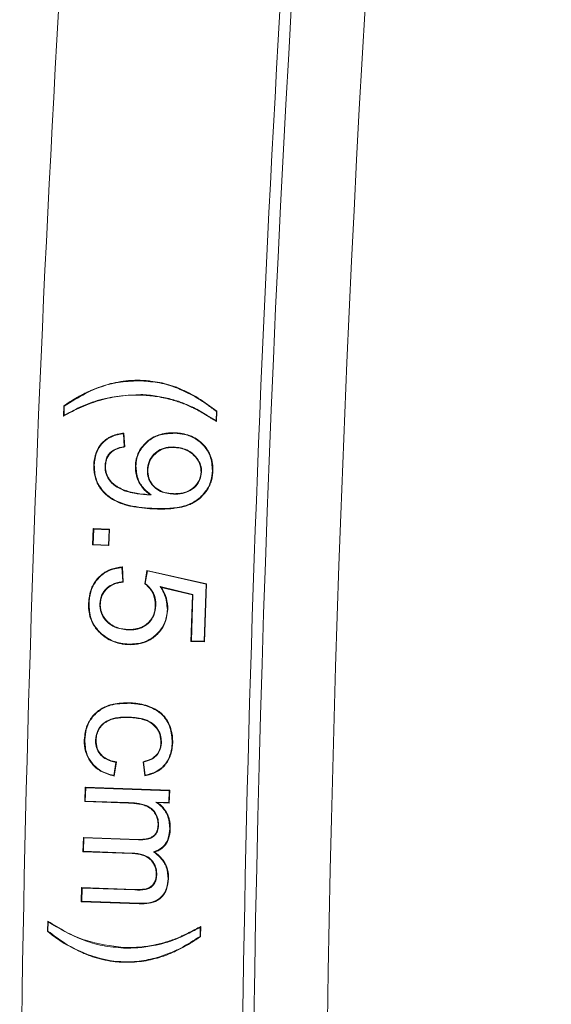
# Model space of a CAD drawing. Units: inches. Extents: x 6.8 to 43.6, y 0.9 to 33.8.
# Drawn here: x 6.8 to 7.2, y 24.9 to 25.7 of the extents above; entities that cross this region are included whole.
import ezdxf

# ---------------------------------------------------------------- set-up
doc = ezdxf.new("R2010")
doc.units = ezdxf.units.IN
doc.header["$MEASUREMENT"] = 0

msp = doc.modelspace()

# ---------------------------------------------------------------- linework, layer by layer
at = {"color": 7, "linetype": 'Continuous', "lineweight": 15}
for p, q in [((6.86938, 25.4218), (6.86939, 25.42223)), ((6.89988, 25.41556), (6.90004, 25.41596)), ((6.8689, 25.41017), (6.86889, 25.40973)), ((6.89432, 25.40637), (6.89421, 25.40595)), ((6.8032, 25.3918), (6.80351, 25.40052)), ((6.80393, 25.40029), (6.80351, 25.40052)), ((6.80393, 25.40029), (6.80367, 25.39256)), ((6.91365, 25.39917), (6.91346, 25.39878)), ((6.93274, 25.38802), (6.93301, 25.39577)), ((6.93301, 25.39577), (6.93345, 25.39597)), ((6.93345, 25.39597), (6.93315, 25.38726)), ((6.80367, 25.39256), (6.8032, 25.3918)), ((6.93274, 25.38802), (6.93315, 25.38726)), ((6.85412, 25.37692), (6.85453, 25.3774)), ((6.85473, 25.36604), (6.85412, 25.37692)), ((6.85453, 25.3774), (6.85519, 25.36567)), ((6.8977, 25.37727), (6.89771, 25.37771)), ((6.85473, 25.36604), (6.85519, 25.36567)), ((6.89689, 25.36566), (6.89687, 25.36523)), ((6.82938, 25.35039), (6.82894, 25.3504)), ((6.8385, 25.3498), (6.83894, 25.34978)), ((6.86468, 25.34949), (6.86424, 25.3495)), ((6.87444, 25.34617), (6.87488, 25.34615)), ((6.92965, 25.34539), (6.93009, 25.34537)), ((6.92041, 25.34424), (6.91997, 25.34425)), ((6.89652, 25.32561), (6.89653, 25.32604)), ((6.88098, 25.3135), (6.88097, 25.31306)), ((6.82798, 25.28247), (6.82846, 25.29633)), ((6.82888, 25.29588), (6.82843, 25.28289)), ((6.82888, 25.29588), (6.82846, 25.29633)), ((6.82846, 25.29633), (6.84232, 25.29585)), ((6.84187, 25.29543), (6.82888, 25.29588)), ((6.84142, 25.28244), (6.84187, 25.29543)), ((6.84232, 25.29585), (6.84184, 25.28199)), ((6.84187, 25.29543), (6.84232, 25.29585)), ((6.82843, 25.28289), (6.82798, 25.28247)), ((6.84184, 25.28199), (6.82798, 25.28247)), ((6.82843, 25.28289), (6.84142, 25.28244)), ((6.84142, 25.28244), (6.84184, 25.28199)), ((6.85287, 25.26335), (6.85328, 25.26382)), ((6.85347, 25.25138), (6.85287, 25.26335)), ((6.85328, 25.26382), (6.85393, 25.251)), ((6.87222, 25.24956), (6.8741, 25.26092)), ((6.87445, 25.26039), (6.87269, 25.24975)), ((6.87445, 25.26039), (6.8741, 25.26092)), ((6.8741, 25.26092), (6.92466, 25.24954)), ((6.92421, 25.2492), (6.87445, 25.26039)), ((6.85347, 25.25138), (6.85393, 25.251)), ((6.87269, 25.24975), (6.87222, 25.24956)), ((6.88533, 25.24714), (6.88626, 25.24648)), ((6.88533, 25.24714), (6.91315, 25.24055)), ((6.9127, 25.24021), (6.88626, 25.24648)), ((6.92252, 25.20069), (6.92421, 25.2492)), ((6.92466, 25.24954), (6.92294, 25.20024)), ((6.92421, 25.2492), (6.92466, 25.24954)), ((6.91132, 25.20064), (6.9127, 25.24021)), ((6.91315, 25.24055), (6.91177, 25.20106)), ((6.91315, 25.24055), (6.9127, 25.24021)), ((6.82496, 25.23292), (6.82452, 25.23293)), ((6.83408, 25.23259), (6.83451, 25.23257)), ((6.88163, 25.23116), (6.88119, 25.23117)), ((6.89139, 25.22756), (6.89183, 25.22755)), ((6.83592, 25.20682), (6.83564, 25.20649)), ((6.85798, 25.21034), (6.85799, 25.21078)), ((6.85863, 25.19827), (6.85861, 25.19784)), ((6.91177, 25.20106), (6.91132, 25.20064)), ((6.92294, 25.20024), (6.91132, 25.20064)), ((6.91177, 25.20106), (6.92252, 25.20069)), ((6.92252, 25.20069), (6.92294, 25.20024)), ((6.85929, 25.14806), (6.8593, 25.14849)), ((6.85922, 25.13641), (6.8592, 25.13597)), ((6.82132, 25.11713), (6.82088, 25.11714)), ((6.83048, 25.11694), (6.83092, 25.11692)), ((6.88634, 25.1143), (6.8859, 25.11432)), ((6.89548, 25.11445), (6.89592, 25.11444)), ((6.84584, 25.08685), (6.84768, 25.09789)), ((6.84818, 25.09823), (6.8462, 25.08633)), ((6.84768, 25.09789), (6.84818, 25.09823)), ((6.87128, 25.09813), (6.8708, 25.09847)), ((6.8722, 25.08655), (6.8708, 25.09847)), ((6.87128, 25.09813), (6.87258, 25.08707)), ((6.84584, 25.08685), (6.8462, 25.08633)), ((6.87258, 25.08707), (6.8722, 25.08655)), ((6.82122, 25.06464), (6.82164, 25.0768)), ((6.82206, 25.07635), (6.82164, 25.0768)), ((6.82164, 25.0768), (6.89343, 25.07428)), ((6.82206, 25.07635), (6.82167, 25.06506)), ((6.89298, 25.07386), (6.82206, 25.07635)), ((6.89263, 25.06385), (6.89298, 25.07386)), ((6.89298, 25.07386), (6.89343, 25.07428)), ((6.89343, 25.07428), (6.89305, 25.0634)), ((6.82167, 25.06506), (6.82122, 25.06464)), ((6.85848, 25.06334), (6.82122, 25.06464)), ((6.82167, 25.06506), (6.85849, 25.06378)), ((6.85849, 25.06378), (6.85848, 25.06334)), ((6.8816, 25.06425), (6.89263, 25.06385)), ((6.8816, 25.06425), (6.88297, 25.06376)), ((6.89305, 25.0634), (6.88297, 25.06376)), ((6.89263, 25.06385), (6.89305, 25.0634)), ((6.88391, 25.04464), (6.88348, 25.04465)), ((6.89348, 25.0416), (6.89391, 25.04159)), ((6.81971, 25.02197), (6.82013, 25.03415)), ((6.82055, 25.0337), (6.82013, 25.03415)), ((6.82013, 25.03415), (6.86679, 25.03251)), ((6.82055, 25.0337), (6.82016, 25.0224)), ((6.86678, 25.03208), (6.82055, 25.0337)), ((6.86678, 25.03208), (6.86679, 25.03251)), ((6.82016, 25.0224), (6.81971, 25.02197)), ((6.86142, 25.02051), (6.81971, 25.02197)), ((6.82016, 25.0224), (6.86144, 25.02095)), ((6.86144, 25.02095), (6.86142, 25.02051)), ((6.87973, 25.0219), (6.88063, 25.02175)), ((6.88241, 25.00219), (6.88197, 25.0022)), ((6.89199, 24.99915), (6.89243, 24.99914)), ((6.81823, 24.97953), (6.81865, 24.99163)), ((6.81907, 24.99117), (6.81865, 24.99163)), ((6.81865, 24.99163), (6.86388, 24.99004)), ((6.81907, 24.99117), (6.81868, 24.97995)), ((6.86387, 24.98961), (6.81907, 24.99117)), ((6.86387, 24.98961), (6.86388, 24.99004)), ((6.81868, 24.97995), (6.81823, 24.97953)), ((6.86751, 24.9778), (6.81823, 24.97953)), ((6.81868, 24.97995), (6.86752, 24.97824)), ((6.86752, 24.97824), (6.86751, 24.9778)), ((6.7896, 24.9545), (6.7899, 24.96321)), ((6.79031, 24.96243), (6.7899, 24.96321)), ((6.79031, 24.96243), (6.79004, 24.9547)), ((6.79004, 24.9547), (6.7896, 24.9545)), ((6.91912, 24.95019), (6.91938, 24.95793)), ((6.91938, 24.95793), (6.91984, 24.95867)), ((6.91984, 24.95867), (6.91954, 24.94995)), ((6.89935, 24.94808), (6.89919, 24.94849)), ((6.91912, 24.95019), (6.91954, 24.94995)), ((6.85416, 24.94028), (6.85418, 24.94072)), ((6.87958, 24.94231), (6.8795, 24.94274)), ((6.85381, 24.92865), (6.8538, 24.92822)), ((6.88468, 24.93276), (6.88481, 24.93234))]:
    msp.add_line(p, q, dxfattribs=at)
at = {"color": 7, "linetype": 'Continuous', "lineweight": 15, "flags": 128}
msp.add_lwpolyline([(6.87776, 25.32496), (6.8772, 25.32514), (6.87646, 25.32538)], dxfattribs=at)
at = {"color": 7, "linetype": 'Continuous', "lineweight": 15}
for radius, start, end in [(19.82189, 171.996562, 188.003438), (19.75941, 171.999632, 188.000368), (20.01898, 175.065705, 179.554046), (19.83142, 175.018919, 179.549828)]:
    msp.add_arc((26.78443, 24.57608), radius, start, end, dxfattribs=at)
for points, knots in [([(6.80351, 25.40052), (6.8047, 25.40138), (6.80589, 25.40224), (6.80834, 25.40388), (6.80958, 25.40467), (6.81208, 25.40622), (6.81334, 25.40698), (6.81591, 25.40842), (6.81721, 25.40912), (6.81982, 25.41047), (6.82113, 25.41113), (6.8238, 25.41239), (6.82514, 25.41299), (6.8292, 25.41474), (6.83193, 25.41583), (6.83747, 25.41782), (6.84029, 25.41869), (6.84599, 25.42015), (6.84888, 25.42074), (6.85469, 25.42165), (6.85763, 25.42195), (6.86203, 25.42222), (6.8635, 25.42228), (6.86645, 25.42231), (6.86792, 25.42227), (6.86939, 25.42223)], [0, 0, 0, 0, 0.0625, 0.0625, 0.125, 0.125, 0.1875, 0.1875, 0.25, 0.25, 0.3125, 0.3125, 0.375, 0.375, 0.5, 0.5, 0.625, 0.625, 0.75, 0.75, 0.875, 0.875, 0.9375, 0.9375, 1, 1, 1, 1]), ([(6.86938, 25.4218), (6.86343, 25.42167), (6.84704, 25.42131), (6.82444, 25.41343), (6.8098, 25.40405), (6.80393, 25.40029)], [0, 0, 0, 0, 0.2542, 0.701308, 1, 1, 1, 1]), ([(6.89988, 25.41556), (6.89741, 25.41645), (6.89248, 25.41822), (6.88234, 25.42078), (6.87455, 25.42139), (6.86938, 25.4218)], [0, 0, 0, 0, 0.2514615, 0.5032547, 1, 1, 1, 1]), ([(6.86939, 25.42223), (6.8707, 25.42217), (6.87201, 25.42211), (6.87462, 25.42193), (6.87592, 25.4218), (6.87983, 25.42134), (6.88242, 25.42093), (6.88755, 25.41989), (6.89009, 25.41925), (6.89386, 25.41813), (6.89511, 25.41774), (6.89759, 25.41689), (6.89881, 25.41643), (6.90004, 25.41596)], [0, 0, 0, 0, 0.125, 0.125, 0.25, 0.25, 0.5, 0.5, 0.75, 0.75, 0.875, 0.875, 0.9999926, 0.9999926, 0.9999926, 0.9999926]), ([(6.93301, 25.39577), (6.93049, 25.39772), (6.92538, 25.40168), (6.9146, 25.40882), (6.90575, 25.41287), (6.89988, 25.41556)], [0, 0, 0, 0, 0.247399, 0.500557, 1, 1, 1, 1]), ([(6.90004, 25.41596), (6.90304, 25.41468), (6.90905, 25.4121), (6.92045, 25.40574), (6.92826, 25.39987), (6.93345, 25.39597)], [0, 0, 0, 0, 0.250834, 0.501743, 1, 1, 1, 1]), ([(6.86889, 25.40973), (6.86601, 25.40977), (6.86314, 25.4098), (6.8574, 25.40955), (6.85453, 25.40929), (6.84597, 25.40819), (6.84033, 25.40702), (6.82927, 25.40385), (6.82387, 25.40187), (6.81595, 25.39844), (6.81335, 25.39721), (6.80823, 25.39459), (6.80572, 25.3932), (6.8032, 25.3918)], [0.0000042, 0.0000042, 0.0000042, 0.0000042, 0.125, 0.125, 0.25, 0.25, 0.5, 0.5, 0.75, 0.75, 0.875, 0.875, 1, 1, 1, 1]), ([(6.80367, 25.39256), (6.80878, 25.39526), (6.81923, 25.40078), (6.84081, 25.40861), (6.8579, 25.40956), (6.8689, 25.41017)], [0, 0, 0, 0, 0.253796, 0.519229, 1, 1, 1, 1]), ([(6.89421, 25.40595), (6.89206, 25.40648), (6.88775, 25.40754), (6.87933, 25.40906), (6.873, 25.40947), (6.86889, 25.40973)], [0, 0, 0, 0, 0.259297, 0.518729, 1, 1, 1, 1]), ([(6.8689, 25.41017), (6.87109, 25.41006), (6.87555, 25.40982), (6.88408, 25.40878), (6.8903, 25.40732), (6.89432, 25.40637)], [0, 0, 0, 0, 0.25563, 0.519245, 1, 1, 1, 1]), ([(6.91346, 25.39878), (6.91191, 25.39951), (6.91036, 25.40024), (6.90721, 25.40159), (6.90561, 25.4022), (6.90239, 25.4034), (6.90078, 25.40397), (6.89751, 25.40502), (6.89586, 25.40548), (6.89421, 25.40595)], [0, 0, 0, 0, 0.25, 0.25, 0.5, 0.5, 0.75, 0.75, 1, 1, 1, 1]), ([(6.89432, 25.40637), (6.89603, 25.40588), (6.8995, 25.4049), (6.906, 25.4026), (6.91066, 25.40051), (6.91365, 25.39917)], [0, 0, 0, 0, 0.258158, 0.524246, 1, 1, 1, 1]), ([(6.93315, 25.38726), (6.93154, 25.38826), (6.92992, 25.38926), (6.9275, 25.39077), (6.92669, 25.39127), (6.92506, 25.39225), (6.92424, 25.39273), (6.92179, 25.3942), (6.92016, 25.39517), (6.91767, 25.39656), (6.91683, 25.39702), (6.91516, 25.39793), (6.91432, 25.39836), (6.91346, 25.39878)], [0, 0, 0, 0, 0.25, 0.25, 0.375, 0.375, 0.5, 0.5, 0.75, 0.75, 0.875, 0.875, 1, 1, 1, 1]), ([(6.91365, 25.39917), (6.91555, 25.39818), (6.91939, 25.39617), (6.92571, 25.39238), (6.93016, 25.38962), (6.93274, 25.38802)], [0, 0, 0, 0, 0.290554, 0.587933, 1, 1, 1, 1]), ([(6.82894, 25.3504), (6.82899, 25.35126), (6.82904, 25.35212), (6.8292, 25.35383), (6.82932, 25.35468), (6.82962, 25.35637), (6.82979, 25.35721), (6.83022, 25.35887), (6.83048, 25.35969), (6.83107, 25.36131), (6.83139, 25.36211), (6.83212, 25.36366), (6.83253, 25.36442), (6.83388, 25.36661), (6.83492, 25.36799), (6.83728, 25.37048), (6.8386, 25.3716), (6.84072, 25.37307), (6.84145, 25.37352), (6.84297, 25.37432), (6.84375, 25.37469), (6.84533, 25.37536), (6.84614, 25.37566), (6.84777, 25.37618), (6.8486, 25.3764), (6.85028, 25.3768), (6.85112, 25.37696), (6.85282, 25.37722), (6.85367, 25.37731), (6.85453, 25.3774)], [0, 0, 0, 0, 0.0625, 0.0625, 0.125, 0.125, 0.1875, 0.1875, 0.25, 0.25, 0.3125, 0.3125, 0.375, 0.375, 0.5, 0.5, 0.625, 0.625, 0.6875, 0.6875, 0.75, 0.75, 0.8125, 0.8125, 0.875, 0.875, 0.9375, 0.9375, 1, 1, 1, 1]), ([(6.85412, 25.37692), (6.85073, 25.37633), (6.84466, 25.37528), (6.83714, 25.37031), (6.83219, 25.36377), (6.82987, 25.35678), (6.82952, 25.35224), (6.82938, 25.35039)], [0, 0, 0, 0, 0.255567, 0.457272, 0.659192, 0.860424, 1, 1, 1, 1]), ([(6.86424, 25.3495), (6.8643, 25.35052), (6.86436, 25.35154), (6.86461, 25.35357), (6.8648, 25.35457), (6.86553, 25.35755), (6.86621, 25.35949), (6.86802, 25.36315), (6.86915, 25.36487), (6.87175, 25.36802), (6.87319, 25.36949), (6.87635, 25.37208), (6.87807, 25.3732), (6.88169, 25.3751), (6.88361, 25.37583), (6.88755, 25.37693), (6.88956, 25.37731), (6.89261, 25.37763), (6.89363, 25.3777), (6.89567, 25.37774), (6.89669, 25.37772), (6.89771, 25.37771)], [0, 0, 0, 0, 0.0625, 0.0625, 0.125, 0.125, 0.25, 0.25, 0.375, 0.375, 0.5, 0.5, 0.625, 0.625, 0.75, 0.75, 0.875, 0.875, 0.9375, 0.9375, 1, 1, 1, 1]), ([(6.8977, 25.37727), (6.89363, 25.37714), (6.88626, 25.37689), (6.87648, 25.37221), (6.86929, 25.36519), (6.86536, 25.35707), (6.86487, 25.3516), (6.86468, 25.34949)], [0, 0, 0, 0, 0.250925, 0.455083, 0.659252, 0.86831, 1, 1, 1, 1]), ([(6.92965, 25.34539), (6.92938, 25.34969), (6.9289, 25.35727), (6.92303, 25.36657), (6.91554, 25.37303), (6.90663, 25.37653), (6.9005, 25.37704), (6.8977, 25.37727)], [0, 0, 0, 0, 0.2520158, 0.4438183, 0.6350567, 0.833212, 1, 1, 1, 1]), ([(6.89771, 25.37771), (6.89878, 25.37765), (6.89985, 25.37759), (6.90198, 25.37739), (6.90304, 25.37724), (6.9062, 25.37667), (6.90828, 25.37611), (6.91229, 25.37464), (6.91424, 25.37371), (6.91786, 25.37143), (6.91954, 25.37008), (6.92261, 25.3671), (6.92398, 25.36544), (6.92577, 25.36277), (6.92633, 25.36186), (6.92732, 25.35996), (6.92775, 25.35898), (6.92888, 25.35597), (6.92942, 25.35389), (6.92991, 25.35072), (6.93002, 25.34965), (6.93012, 25.34751), (6.9301, 25.34644), (6.93009, 25.34537)], [0, 0, 0, 0, 0.0625, 0.0625, 0.125, 0.125, 0.25, 0.25, 0.375, 0.375, 0.5, 0.5, 0.625, 0.625, 0.6875, 0.6875, 0.75, 0.75, 0.875, 0.875, 0.9375, 0.9375, 1, 1, 1, 1]), ([(6.8385, 25.3498), (6.83881, 25.35224), (6.83931, 25.35631), (6.84266, 25.36105), (6.84766, 25.36455), (6.85199, 25.36546), (6.85473, 25.36604)], [0, 0, 0, 0, 0.28794, 0.479592, 0.671554, 1, 1, 1, 1]), ([(6.85519, 25.36567), (6.85415, 25.3655), (6.85312, 25.36533), (6.85108, 25.36484), (6.85008, 25.36455), (6.84811, 25.36382), (6.84716, 25.36338), (6.84578, 25.36262), (6.84534, 25.36235), (6.84449, 25.36173), (6.84408, 25.3614), (6.84215, 25.35964), (6.84093, 25.35786), (6.83975, 25.35495), (6.83946, 25.35393), (6.8391, 25.35187), (6.83902, 25.35083), (6.83894, 25.34978)], [0, 0, 0, 0, 0.125, 0.125, 0.25, 0.25, 0.375, 0.375, 0.4375, 0.4375, 0.5, 0.5, 0.75, 0.75, 0.875, 0.875, 1, 1, 1, 1]), ([(6.87444, 25.34617), (6.87474, 25.34858), (6.87536, 25.35349), (6.87958, 25.35954), (6.88527, 25.36376), (6.8913, 25.36561), (6.89524, 25.36565), (6.89689, 25.36566)], [0, 0, 0, 0, 0.217206, 0.442534, 0.643765, 0.850858, 1, 1, 1, 1]), ([(6.89687, 25.36523), (6.89387, 25.36509), (6.88861, 25.36485), (6.88197, 25.36108), (6.87737, 25.35606), (6.87524, 25.35068), (6.87497, 25.3473), (6.87488, 25.34615)], [0, 0, 0, 0, 0.273661, 0.480402, 0.686982, 0.893869, 1, 1, 1, 1]), ([(6.91997, 25.34425), (6.91997, 25.34498), (6.91997, 25.3457), (6.91986, 25.34714), (6.91976, 25.34786), (6.91948, 25.34928), (6.9193, 25.34999), (6.91881, 25.35135), (6.91853, 25.35202), (6.91791, 25.35333), (6.91755, 25.35396), (6.91677, 25.35518), (6.91635, 25.35577), (6.91546, 25.35691), (6.91498, 25.35746), (6.91398, 25.3585), (6.91345, 25.359), (6.91181, 25.36042), (6.91063, 25.36127), (6.90874, 25.36235), (6.90809, 25.36267), (6.90676, 25.36325), (6.90609, 25.36351), (6.90403, 25.36421), (6.90262, 25.36457), (6.89977, 25.36505), (6.89832, 25.36515), (6.89687, 25.36523)], [0, 0, 0, 0, 0.0625, 0.0625, 0.125, 0.125, 0.1875, 0.1875, 0.25, 0.25, 0.3125, 0.3125, 0.375, 0.375, 0.4375, 0.4375, 0.5, 0.5, 0.625, 0.625, 0.6875, 0.6875, 0.75, 0.75, 0.875, 0.875, 1, 1, 1, 1]), ([(6.89689, 25.36566), (6.90066, 25.36521), (6.90695, 25.36446), (6.91428, 25.35932), (6.91862, 25.35372), (6.92036, 25.34832), (6.92039, 25.34528), (6.92041, 25.34424)], [0, 0, 0, 0, 0.31762, 0.529583, 0.741225, 0.911864, 1, 1, 1, 1]), ([(6.88097, 25.31306), (6.87795, 25.31319), (6.87494, 25.31333), (6.86893, 25.31392), (6.86593, 25.31431), (6.86148, 25.31513), (6.86, 25.31544), (6.85707, 25.31614), (6.85562, 25.31656), (6.85132, 25.31797), (6.84852, 25.31913), (6.84456, 25.32134), (6.84328, 25.32214), (6.84082, 25.32389), (6.83966, 25.32486), (6.83747, 25.32693), (6.83645, 25.32805), (6.83458, 25.33043), (6.83374, 25.33168), (6.83224, 25.3343), (6.8316, 25.33567), (6.83078, 25.33778), (6.83053, 25.3385), (6.83008, 25.33994), (6.82989, 25.34067), (6.82958, 25.34214), (6.82944, 25.34289), (6.82921, 25.34438), (6.82911, 25.34513), (6.82892, 25.34738), (6.82892, 25.34889), (6.82894, 25.3504)], [0, 0, 0, 0, 0.125, 0.125, 0.25, 0.25, 0.3125, 0.3125, 0.375, 0.375, 0.5, 0.5, 0.5625, 0.5625, 0.625, 0.625, 0.6875, 0.6875, 0.75, 0.75, 0.8125, 0.8125, 0.84375, 0.84375, 0.875, 0.875, 0.90625, 0.90625, 0.9375, 0.9375, 1, 1, 1, 1]), ([(6.82938, 25.35039), (6.82958, 25.34647), (6.82998, 25.33856), (6.83586, 25.32842), (6.84574, 25.32032), (6.86108, 25.31473), (6.87365, 25.31395), (6.88098, 25.3135)], [0, 0, 0, 0, 0.162917, 0.328685, 0.473031, 0.692534, 1, 1, 1, 1]), ([(6.87399, 25.32499), (6.87037, 25.32532), (6.86233, 25.32606), (6.85205, 25.32926), (6.84402, 25.3346), (6.83971, 25.34073), (6.83847, 25.34618), (6.8385, 25.34909), (6.8385, 25.3498)], [0, 0, 0, 0, 0.226631, 0.502291, 0.660073, 0.819241, 0.955627, 1, 1, 1, 1]), ([(6.83894, 25.34978), (6.83893, 25.34879), (6.83893, 25.34779), (6.83912, 25.34582), (6.8393, 25.34483), (6.83981, 25.34291), (6.84014, 25.34198), (6.84097, 25.34017), (6.84146, 25.3393), (6.84257, 25.33765), (6.84317, 25.33686), (6.84449, 25.33538), (6.84522, 25.3347), (6.84675, 25.33343), (6.84755, 25.33284), (6.84922, 25.33177), (6.85009, 25.33129), (6.85276, 25.32996), (6.85461, 25.32924), (6.85838, 25.32797), (6.86029, 25.32744), (6.86416, 25.32654), (6.86612, 25.32618), (6.87005, 25.32564), (6.87203, 25.32552), (6.87402, 25.32542)], [0, 0, 0, 0, 0.0625, 0.0625, 0.125, 0.125, 0.1875, 0.1875, 0.25, 0.25, 0.3125, 0.3125, 0.375, 0.375, 0.4375, 0.4375, 0.5, 0.5, 0.625, 0.625, 0.75, 0.75, 0.875, 0.875, 1, 1, 1, 1]), ([(6.87646, 25.32538), (6.87552, 25.32608), (6.87458, 25.32679), (6.87281, 25.32833), (6.87198, 25.32917), (6.86967, 25.33183), (6.86837, 25.33381), (6.86674, 25.33694), (6.86625, 25.33801), (6.86545, 25.34021), (6.86513, 25.34135), (6.86462, 25.34365), (6.86443, 25.34481), (6.86424, 25.34715), (6.86424, 25.34832), (6.86424, 25.3495)], [0, 0, 0, 0, 0.125, 0.125, 0.25, 0.25, 0.5, 0.5, 0.625, 0.625, 0.75, 0.75, 0.875, 0.875, 1, 1, 1, 1]), ([(6.86468, 25.34949), (6.86499, 25.34578), (6.86557, 25.33876), (6.87088, 25.33025), (6.87562, 25.3266), (6.87776, 25.32496)], [0, 0, 0, 0, 0.381432, 0.721411, 1, 1, 1, 1]), ([(6.89652, 25.32561), (6.89279, 25.32601), (6.8869, 25.32666), (6.88012, 25.33118), (6.87616, 25.33631), (6.87449, 25.34165), (6.87445, 25.34496), (6.87444, 25.34617)], [0, 0, 0, 0, 0.327099, 0.516564, 0.706174, 0.893053, 1, 1, 1, 1]), ([(6.87488, 25.34615), (6.87498, 25.34391), (6.8752, 25.3394), (6.87845, 25.33362), (6.88321, 25.32936), (6.88938, 25.32667), (6.89403, 25.32626), (6.89653, 25.32604)], [0, 0, 0, 0, 0.201041, 0.404216, 0.579138, 0.773754, 1, 1, 1, 1]), ([(6.93009, 25.34537), (6.93001, 25.34399), (6.92992, 25.3426), (6.92959, 25.34055), (6.92947, 25.33986), (6.92917, 25.33851), (6.92899, 25.33784), (6.92838, 25.33585), (6.92791, 25.33454), (6.92679, 25.332), (6.92612, 25.33078), (6.92395, 25.32723), (6.92221, 25.32504), (6.91916, 25.3222), (6.91809, 25.32132), (6.91584, 25.3197), (6.91466, 25.31896), (6.91222, 25.31764), (6.91097, 25.31704), (6.9084, 25.31599), (6.90708, 25.31555), (6.90308, 25.3144), (6.90034, 25.31393), (6.89621, 25.31343), (6.89483, 25.3133), (6.89206, 25.3131), (6.89067, 25.31305), (6.8879, 25.31297), (6.88651, 25.31295), (6.88374, 25.31297), (6.88235, 25.31302), (6.88097, 25.31306)], [0, 0, 0, 0, 0.0625, 0.0625, 0.09375, 0.09375, 0.125, 0.125, 0.1875, 0.1875, 0.25, 0.25, 0.375, 0.375, 0.4375, 0.4375, 0.5, 0.5, 0.5625, 0.5625, 0.625, 0.625, 0.75, 0.75, 0.8125, 0.8125, 0.875, 0.875, 0.9375, 0.9375, 1, 1, 1, 1]), ([(6.88098, 25.3135), (6.88946, 25.3134), (6.90166, 25.31325), (6.91631, 25.31977), (6.92415, 25.32745), (6.92872, 25.33647), (6.92936, 25.34263), (6.92965, 25.34539)], [0, 0, 0, 0, 0.381551, 0.549416, 0.718189, 0.874035, 1, 1, 1, 1]), ([(6.92041, 25.34424), (6.92013, 25.34211), (6.91957, 25.33776), (6.9158, 25.33236), (6.91067, 25.32822), (6.90403, 25.32577), (6.89912, 25.32566), (6.89652, 25.32561)], [0, 0, 0, 0, 0.188537, 0.385242, 0.565487, 0.769485, 1, 1, 1, 1]), ([(6.89653, 25.32604), (6.89792, 25.32602), (6.8993, 25.32602), (6.90206, 25.32626), (6.90343, 25.32648), (6.90612, 25.32711), (6.90744, 25.32755), (6.90933, 25.32841), (6.90995, 25.32872), (6.91115, 25.32941), (6.91173, 25.32978), (6.9134, 25.33102), (6.91442, 25.33196), (6.9163, 25.33399), (6.91713, 25.33511), (6.91813, 25.33693), (6.91844, 25.33755), (6.91896, 25.33883), (6.91918, 25.33949), (6.91954, 25.34082), (6.91969, 25.3415), (6.91989, 25.34287), (6.91993, 25.34356), (6.91997, 25.34425)], [0, 0, 0, 0, 0.125, 0.125, 0.25, 0.25, 0.375, 0.375, 0.4375, 0.4375, 0.5, 0.5, 0.625, 0.625, 0.75, 0.75, 0.8125, 0.8125, 0.875, 0.875, 0.9375, 0.9375, 1, 1, 1, 1]), ([(6.87776, 25.32496), (6.87748, 25.32496), (6.87623, 25.32494), (6.87497, 25.32496), (6.87399, 25.32499)], [0, 0, 0, 0, 0.218252, 1, 1, 1, 1]), ([(6.82452, 25.23293), (6.82498, 25.2372), (6.82581, 25.24472), (6.83156, 25.2541), (6.83909, 25.26033), (6.84682, 25.26318), (6.85162, 25.26366), (6.85328, 25.26382)], [0, 0, 0, 0, 0.27279, 0.481132, 0.689742, 0.89227, 1, 1, 1, 1]), ([(6.85287, 25.26335), (6.84876, 25.26266), (6.8415, 25.26144), (6.83296, 25.25496), (6.82754, 25.24704), (6.82538, 25.23928), (6.82506, 25.23452), (6.82496, 25.23292)], [0, 0, 0, 0, 0.270713, 0.478224, 0.685899, 0.894184, 1, 1, 1, 1]), ([(6.83408, 25.23259), (6.83446, 25.23525), (6.83512, 25.23994), (6.83917, 25.24548), (6.84484, 25.24954), (6.84999, 25.25089), (6.85315, 25.25134), (6.85347, 25.25138)], [0, 0, 0, 0, 0.268695, 0.472322, 0.675781, 0.967515, 1, 1, 1, 1]), ([(6.85393, 25.251), (6.85271, 25.25084), (6.85149, 25.25066), (6.84909, 25.25012), (6.84791, 25.24978), (6.84445, 25.24851), (6.84227, 25.24728), (6.83998, 25.24523), (6.83955, 25.24479), (6.83873, 25.24387), (6.83834, 25.2434), (6.83723, 25.24192), (6.83662, 25.24085), (6.83587, 25.23916), (6.83564, 25.23859), (6.83525, 25.23743), (6.83509, 25.23683), (6.83484, 25.23563), (6.83473, 25.23502), (6.83459, 25.2338), (6.83455, 25.23319), (6.83451, 25.23257)], [0, 0, 0, 0, 0.125, 0.125, 0.25, 0.25, 0.5, 0.5, 0.5625, 0.5625, 0.625, 0.625, 0.75, 0.75, 0.8125, 0.8125, 0.875, 0.875, 0.9375, 0.9375, 1, 1, 1, 1]), ([(6.88119, 25.23117), (6.88095, 25.23423), (6.88051, 25.23994), (6.87649, 25.24615), (6.87332, 25.24868), (6.87222, 25.24956)], [0, 0, 0, 0, 0.427187, 0.8, 1, 1, 1, 1]), ([(6.87269, 25.24975), (6.87487, 25.24773), (6.87902, 25.24389), (6.88152, 25.23688), (6.8816, 25.23269), (6.88163, 25.23116)], [0, 0, 0, 0, 0.412352, 0.784643, 1, 1, 1, 1]), ([(6.89139, 25.22756), (6.89101, 25.23191), (6.89044, 25.23845), (6.88695, 25.24453), (6.88557, 25.24676), (6.88533, 25.24714)], [0, 0, 0, 0, 0.620365, 0.934184, 1, 1, 1, 1]), ([(6.88626, 25.24648), (6.88712, 25.24503), (6.88884, 25.24215), (6.89133, 25.2359), (6.89163, 25.23087), (6.89183, 25.22755)], [0, 0, 0, 0, 0.251813, 0.504048, 1, 1, 1, 1]), ([(6.83564, 25.20649), (6.83472, 25.20733), (6.8338, 25.20816), (6.83208, 25.20994), (6.83128, 25.2109), (6.82906, 25.21389), (6.82783, 25.21606), (6.82594, 25.22065), (6.82532, 25.22307), (6.82474, 25.22674), (6.8246, 25.22798), (6.82449, 25.23045), (6.8245, 25.23169), (6.82452, 25.23293)], [0, 0, 0, 0, 0.125, 0.125, 0.25, 0.25, 0.5, 0.5, 0.75, 0.75, 0.875, 0.875, 1, 1, 1, 1]), ([(6.82496, 25.23292), (6.82518, 25.22852), (6.82556, 25.22084), (6.83043, 25.21203), (6.83435, 25.20831), (6.83592, 25.20682)], [0, 0, 0, 0, 0.446547, 0.778738, 1, 1, 1, 1]), ([(6.85798, 25.21034), (6.85413, 25.21079), (6.84764, 25.21154), (6.84003, 25.21687), (6.83545, 25.22312), (6.83403, 25.22881), (6.83407, 25.23188), (6.83408, 25.23259)], [0, 0, 0, 0, 0.314241, 0.529863, 0.745814, 0.941721, 1, 1, 1, 1]), ([(6.83451, 25.23257), (6.8345, 25.23183), (6.83449, 25.23108), (6.83458, 25.22959), (6.83468, 25.22885), (6.83509, 25.22664), (6.83554, 25.22521), (6.83645, 25.22316), (6.83679, 25.22249), (6.83755, 25.22121), (6.83797, 25.22059), (6.83888, 25.21941), (6.83937, 25.21884), (6.84038, 25.21774), (6.84091, 25.21722), (6.84203, 25.21623), (6.84262, 25.21576), (6.84383, 25.21489), (6.84446, 25.21448), (6.84576, 25.21374), (6.84642, 25.2134), (6.84778, 25.21279), (6.84848, 25.21251), (6.85061, 25.2118), (6.85206, 25.21146), (6.85427, 25.21108), (6.85501, 25.21098), (6.8565, 25.21085), (6.85725, 25.21082), (6.85799, 25.21078)], [0, 0, 0, 0, 0.0625, 0.0625, 0.125, 0.125, 0.25, 0.25, 0.3125, 0.3125, 0.375, 0.375, 0.4375, 0.4375, 0.5, 0.5, 0.5625, 0.5625, 0.625, 0.625, 0.6875, 0.6875, 0.75, 0.75, 0.875, 0.875, 0.9375, 0.9375, 1, 1, 1, 1]), ([(6.88163, 25.23116), (6.88128, 25.22822), (6.88066, 25.22303), (6.87645, 25.2167), (6.87103, 25.21259), (6.8646, 25.21044), (6.86017, 25.21038), (6.85798, 25.21034)], [0, 0, 0, 0, 0.247459, 0.436657, 0.625784, 0.815246, 1, 1, 1, 1]), ([(6.85799, 25.21078), (6.85872, 25.21077), (6.85944, 25.21075), (6.8609, 25.21078), (6.86162, 25.21083), (6.86379, 25.21106), (6.86522, 25.21131), (6.86732, 25.21189), (6.86801, 25.21213), (6.86936, 25.21267), (6.87002, 25.21297), (6.87131, 25.21364), (6.87194, 25.21401), (6.87314, 25.21482), (6.87372, 25.21526), (6.87537, 25.21669), (6.87638, 25.21775), (6.87767, 25.2195), (6.87806, 25.22012), (6.87878, 25.22138), (6.87911, 25.22203), (6.87998, 25.22402), (6.88039, 25.22543), (6.88083, 25.22756), (6.88095, 25.22828), (6.8811, 25.22972), (6.88115, 25.23045), (6.88119, 25.23117)], [0, 0, 0, 0, 0.0625, 0.0625, 0.125, 0.125, 0.25, 0.25, 0.3125, 0.3125, 0.375, 0.375, 0.4375, 0.4375, 0.5, 0.5, 0.625, 0.625, 0.6875, 0.6875, 0.75, 0.75, 0.875, 0.875, 0.9375, 0.9375, 1, 1, 1, 1]), ([(6.89183, 25.22755), (6.8912, 25.22315), (6.89003, 25.21498), (6.88257, 25.20565), (6.87363, 25.19977), (6.86524, 25.19781), (6.86022, 25.19783), (6.85861, 25.19784)], [0, 0, 0, 0, 0.263902, 0.490796, 0.69637, 0.902839, 1, 1, 1, 1]), ([(6.85863, 25.19827), (6.86303, 25.19849), (6.87082, 25.19887), (6.88059, 25.20458), (6.88747, 25.21218), (6.89082, 25.22041), (6.89124, 25.22572), (6.89139, 25.22756)], [0, 0, 0, 0, 0.266247, 0.470545, 0.674339, 0.886644, 1, 1, 1, 1]), ([(6.85861, 25.19784), (6.85757, 25.1979), (6.85653, 25.19796), (6.85445, 25.19816), (6.85342, 25.19832), (6.85034, 25.1989), (6.84832, 25.19944), (6.84441, 25.20089), (6.84251, 25.20178), (6.83982, 25.20338), (6.83894, 25.20394), (6.83725, 25.20517), (6.83644, 25.20583), (6.83564, 25.20649)], [0.0000101, 0.0000101, 0.0000101, 0.0000101, 0.125, 0.125, 0.25, 0.25, 0.5, 0.5, 0.75, 0.75, 0.875, 0.875, 1, 1, 1, 1]), ([(6.83592, 25.20682), (6.83758, 25.20554), (6.84229, 25.20191), (6.85023, 25.19896), (6.85635, 25.19846), (6.85863, 25.19827)], [0, 0, 0, 0, 0.254632, 0.721924, 1, 1, 1, 1]), ([(6.82088, 25.11714), (6.82137, 25.12134), (6.82224, 25.1288), (6.82811, 25.13808), (6.83588, 25.14431), (6.8466, 25.14827), (6.85462, 25.14841), (6.8593, 25.14849)], [0, 0, 0, 0, 0.2237461, 0.398239, 0.5727183, 0.7503373, 1, 1, 1, 1]), ([(6.85929, 25.14806), (6.85384, 25.14793), (6.84495, 25.14772), (6.8336, 25.14245), (6.82632, 25.13519), (6.82215, 25.12626), (6.82159, 25.12008), (6.82132, 25.11713)], [0, 0, 0, 0, 0.29241, 0.477921, 0.664067, 0.840048, 1, 1, 1, 1]), ([(6.89548, 25.11445), (6.89519, 25.11888), (6.89468, 25.12649), (6.88951, 25.13622), (6.88146, 25.14317), (6.87087, 25.14707), (6.86303, 25.14774), (6.85929, 25.14806)], [0, 0, 0, 0, 0.236143, 0.406248, 0.577136, 0.79797, 1, 1, 1, 1]), ([(6.8593, 25.14849), (6.86048, 25.14844), (6.86166, 25.14838), (6.86401, 25.14817), (6.86518, 25.14803), (6.86752, 25.14768), (6.86868, 25.14746), (6.87098, 25.14695), (6.87213, 25.14667), (6.87552, 25.14567), (6.87774, 25.14482), (6.8809, 25.14323), (6.88193, 25.14264), (6.88342, 25.14168), (6.8839, 25.14134), (6.88484, 25.14063), (6.88531, 25.14027), (6.88666, 25.13912), (6.8875, 25.1383), (6.88868, 25.13697), (6.88907, 25.13652), (6.8898, 25.1356), (6.89014, 25.13512), (6.89113, 25.13365), (6.89172, 25.13263), (6.8928, 25.13052), (6.89327, 25.12944), (6.89452, 25.12612), (6.89514, 25.12383), (6.89571, 25.12033), (6.89583, 25.11916), (6.89593, 25.1168), (6.89593, 25.11562), (6.89592, 25.11444)], [0.0000045, 0.0000045, 0.0000045, 0.0000045, 0.0625, 0.0625, 0.125, 0.125, 0.1875, 0.1875, 0.25, 0.25, 0.375, 0.375, 0.4375, 0.4375, 0.46875, 0.46875, 0.5, 0.5, 0.5625, 0.5625, 0.59375, 0.59375, 0.625, 0.625, 0.6875, 0.6875, 0.75, 0.75, 0.875, 0.875, 0.9375, 0.9375, 1, 1, 1, 1]), ([(6.83048, 25.11694), (6.83078, 25.1194), (6.83132, 25.12387), (6.83498, 25.1294), (6.84021, 25.13366), (6.8486, 25.13634), (6.85523, 25.13638), (6.85922, 25.13641)], [0, 0, 0, 0, 0.186874, 0.340737, 0.493985, 0.695772, 1, 1, 1, 1]), ([(6.85922, 25.13641), (6.86362, 25.13606), (6.87043, 25.13552), (6.87886, 25.13148), (6.88371, 25.12621), (6.88619, 25.12013), (6.88629, 25.1161), (6.88634, 25.1143)], [0, 0, 0, 0, 0.332746, 0.513589, 0.695881, 0.863764, 1, 1, 1, 1]), ([(6.8592, 25.13597), (6.85759, 25.13601), (6.85598, 25.13604), (6.85277, 25.1359), (6.85116, 25.13578), (6.84877, 25.13544), (6.84797, 25.1353), (6.8464, 25.13496), (6.84561, 25.13478), (6.84407, 25.13433), (6.84331, 25.13406), (6.84182, 25.13346), (6.84108, 25.13312), (6.83966, 25.13237), (6.83898, 25.13193), (6.83769, 25.13097), (6.83707, 25.13045), (6.83591, 25.12933), (6.83536, 25.12874), (6.83436, 25.12748), (6.8339, 25.12681), (6.83306, 25.12544), (6.83269, 25.12472), (6.83208, 25.12323), (6.83183, 25.12247), (6.8314, 25.12091), (6.83124, 25.12012), (6.83102, 25.11853), (6.83097, 25.11773), (6.83092, 25.11692)], [0, 0, 0, 0, 0.125, 0.125, 0.25, 0.25, 0.3125, 0.3125, 0.375, 0.375, 0.4375, 0.4375, 0.5, 0.5, 0.5625, 0.5625, 0.625, 0.625, 0.6875, 0.6875, 0.75, 0.75, 0.8125, 0.8125, 0.875, 0.875, 0.9375, 0.9375, 1, 1, 1, 1]), ([(6.8859, 25.11432), (6.88579, 25.11677), (6.88558, 25.12131), (6.88235, 25.12721), (6.8774, 25.13194), (6.86939, 25.13521), (6.86298, 25.13569), (6.8592, 25.13597)], [0, 0, 0, 0, 0.187238, 0.346605, 0.505557, 0.70815, 1, 1, 1, 1]), ([(6.8462, 25.08633), (6.84222, 25.08742), (6.83513, 25.08937), (6.82704, 25.09642), (6.82217, 25.10478), (6.82085, 25.11209), (6.82087, 25.11619), (6.82088, 25.11714)], [0, 0, 0, 0, 0.280149, 0.499267, 0.718367, 0.934191, 1, 1, 1, 1]), ([(6.82132, 25.11713), (6.82156, 25.11299), (6.82198, 25.10575), (6.82739, 25.09674), (6.83446, 25.09061), (6.8411, 25.08789), (6.84499, 25.08704), (6.84584, 25.08685)], [0, 0, 0, 0, 0.287425, 0.503449, 0.71938, 0.938052, 1, 1, 1, 1]), ([(6.84768, 25.09789), (6.8449, 25.09856), (6.84021, 25.09971), (6.83467, 25.10384), (6.83153, 25.10879), (6.83045, 25.11341), (6.83047, 25.1161), (6.83048, 25.11694)], [0, 0, 0, 0, 0.3006119, 0.5073975, 0.7147958, 0.9105365, 1, 1, 1, 1]), ([(6.83092, 25.11692), (6.83104, 25.11456), (6.83126, 25.11037), (6.83428, 25.10505), (6.83894, 25.10097), (6.84393, 25.09909), (6.84728, 25.09841), (6.84818, 25.09823)], [0, 0, 0, 0, 0.249331, 0.442194, 0.635102, 0.901399, 1, 1, 1, 1]), ([(6.8708, 25.09847), (6.87376, 25.09929), (6.8784, 25.10056), (6.88313, 25.10511), (6.88545, 25.10958), (6.88576, 25.1128), (6.8859, 25.11432)], [0, 0, 0, 0, 0.380182, 0.594518, 0.809165, 1, 1, 1, 1]), ([(6.88634, 25.1143), (6.88603, 25.11199), (6.88549, 25.10795), (6.88204, 25.10319), (6.87737, 25.09976), (6.87349, 25.09872), (6.87128, 25.09813)], [0, 0, 0, 0, 0.286867, 0.501829, 0.716387, 1, 1, 1, 1]), ([(6.89592, 25.11444), (6.89582, 25.11277), (6.89571, 25.11109), (6.89532, 25.10861), (6.89516, 25.10779), (6.89477, 25.10616), (6.89456, 25.10535), (6.89405, 25.10375), (6.89376, 25.10297), (6.8931, 25.10143), (6.89275, 25.10067), (6.89196, 25.09919), (6.89152, 25.09848), (6.89058, 25.09709), (6.89008, 25.09641), (6.88902, 25.09512), (6.88845, 25.09451), (6.88725, 25.09334), (6.88663, 25.09277), (6.88467, 25.0912), (6.88324, 25.09031), (6.88026, 25.08878), (6.8787, 25.08815), (6.8755, 25.08718), (6.87385, 25.08685), (6.8722, 25.08655)], [0, 0, 0, 0, 0.125, 0.125, 0.1875, 0.1875, 0.25, 0.25, 0.3125, 0.3125, 0.375, 0.375, 0.4375, 0.4375, 0.5, 0.5, 0.5625, 0.5625, 0.625, 0.625, 0.75, 0.75, 0.875, 0.875, 0.9999936, 0.9999936, 0.9999936, 0.9999936]), ([(6.87258, 25.08707), (6.87581, 25.08786), (6.88172, 25.0893), (6.88879, 25.09485), (6.89328, 25.1019), (6.89512, 25.10874), (6.89539, 25.11297), (6.89548, 25.11445)], [0, 0, 0, 0, 0.253113, 0.463187, 0.673358, 0.886067, 1, 1, 1, 1]), ([(6.88347, 25.04465), (6.88347, 25.04539), (6.88347, 25.04613), (6.88337, 25.04761), (6.88326, 25.04835), (6.88279, 25.05052), (6.8823, 25.05193), (6.88131, 25.05392), (6.88094, 25.05457), (6.88011, 25.0558), (6.87965, 25.05638), (6.87814, 25.05801), (6.87697, 25.05894), (6.87506, 25.06009), (6.8744, 25.06043), (6.87304, 25.06102), (6.87234, 25.06127), (6.87093, 25.06172), (6.87022, 25.06192), (6.86878, 25.06226), (6.86805, 25.06238), (6.86658, 25.06263), (6.86585, 25.06275), (6.86439, 25.06294), (6.86365, 25.06301), (6.86143, 25.0632), (6.85995, 25.06327), (6.85848, 25.06334)], [0, 0, 0, 0, 0.0625, 0.0625, 0.125, 0.125, 0.25, 0.25, 0.3125, 0.3125, 0.375, 0.375, 0.5, 0.5, 0.5625, 0.5625, 0.625, 0.625, 0.6875, 0.6875, 0.75, 0.75, 0.8125, 0.8125, 0.875, 0.875, 0.9999939, 0.9999939, 0.9999939, 0.9999939]), ([(6.85849, 25.06378), (6.86078, 25.06365), (6.8659, 25.06337), (6.87282, 25.062), (6.87848, 25.05864), (6.88186, 25.05435), (6.88374, 25.04949), (6.88386, 25.04619), (6.88391, 25.04464)], [0, 0, 0, 0, 0.190715, 0.426198, 0.576491, 0.727219, 0.871525, 1, 1, 1, 1]), ([(6.89348, 25.0416), (6.89325, 25.04503), (6.89281, 25.0517), (6.88781, 25.05954), (6.88343, 25.06286), (6.8816, 25.06425)], [0, 0, 0, 0, 0.382049, 0.742143, 1, 1, 1, 1]), ([(6.88297, 25.06376), (6.88384, 25.06312), (6.8847, 25.06247), (6.88631, 25.06105), (6.88707, 25.06028), (6.88917, 25.05783), (6.89038, 25.05603), (6.89182, 25.05314), (6.89224, 25.05215), (6.89293, 25.05011), (6.8932, 25.04906), (6.89363, 25.04695), (6.89378, 25.04588), (6.89392, 25.04374), (6.89392, 25.04266), (6.89391, 25.04159)], [0, 0, 0, 0, 0.125, 0.125, 0.25, 0.25, 0.5, 0.5, 0.625, 0.625, 0.75, 0.75, 0.875, 0.875, 1, 1, 1, 1]), ([(6.88391, 25.04464), (6.88373, 25.04287), (6.88345, 25.04), (6.8815, 25.03646), (6.8786, 25.03399), (6.87357, 25.03213), (6.86938, 25.0321), (6.86678, 25.03208)], [0, 0, 0, 0, 0.217587, 0.352037, 0.487038, 0.680168, 1, 1, 1, 1]), ([(6.86679, 25.03251), (6.86778, 25.03249), (6.86876, 25.03248), (6.87024, 25.03255), (6.87074, 25.03258), (6.87172, 25.03266), (6.87221, 25.03271), (6.87319, 25.03286), (6.87367, 25.03296), (6.87464, 25.03317), (6.87512, 25.03329), (6.87606, 25.03358), (6.87652, 25.03376), (6.87743, 25.03414), (6.87788, 25.03436), (6.87874, 25.03485), (6.87915, 25.03512), (6.87994, 25.03572), (6.8803, 25.03605), (6.88097, 25.03679), (6.88127, 25.03718), (6.88181, 25.03801), (6.88205, 25.03844), (6.88246, 25.03934), (6.88263, 25.0398), (6.88293, 25.04075), (6.88305, 25.04122), (6.88335, 25.04268), (6.88342, 25.04367), (6.88347, 25.04465)], [0, 0, 0, 0, 0.125, 0.125, 0.1875, 0.1875, 0.25, 0.25, 0.3125, 0.3125, 0.375, 0.375, 0.4375, 0.4375, 0.5, 0.5, 0.5625, 0.5625, 0.625, 0.625, 0.6875, 0.6875, 0.75, 0.75, 0.8125, 0.8125, 0.875, 0.875, 1, 1, 1, 1]), ([(6.87973, 25.0219), (6.88165, 25.0226), (6.88545, 25.024), (6.88983, 25.02836), (6.89282, 25.03437), (6.89324, 25.03898), (6.89348, 25.0416)], [0, 0, 0, 0, 0.234776, 0.466277, 0.697498, 1, 1, 1, 1]), ([(6.89391, 25.04159), (6.89384, 25.04052), (6.89378, 25.03945), (6.89353, 25.03733), (6.89333, 25.03628), (6.89255, 25.03317), (6.89175, 25.03116), (6.88949, 25.02753), (6.88803, 25.02593), (6.88548, 25.02398), (6.88457, 25.0234), (6.88265, 25.02246), (6.88164, 25.02211), (6.88063, 25.02175)], [0, 0, 0, 0, 0.125, 0.125, 0.25, 0.25, 0.5, 0.5, 0.75, 0.75, 0.875, 0.875, 1, 1, 1, 1]), ([(6.88197, 25.0022), (6.88198, 25.0035), (6.88196, 25.00481), (6.88165, 25.00674), (6.8815, 25.00738), (6.88116, 25.00864), (6.88096, 25.00926), (6.88021, 25.01106), (6.87956, 25.0122), (6.87803, 25.01432), (6.87715, 25.01529), (6.87514, 25.01695), (6.87401, 25.01763), (6.87165, 25.01873), (6.87041, 25.01914), (6.86789, 25.01981), (6.86661, 25.02006), (6.86402, 25.02039), (6.86272, 25.02045), (6.86142, 25.02051)], [0, 0, 0, 0, 0.125, 0.125, 0.1875, 0.1875, 0.25, 0.25, 0.375, 0.375, 0.5, 0.5, 0.625, 0.625, 0.75, 0.75, 0.875, 0.875, 1, 1, 1, 1]), ([(6.86144, 25.02095), (6.86465, 25.02068), (6.86973, 25.02025), (6.8761, 25.01718), (6.87983, 25.01302), (6.8822, 25.00786), (6.88234, 25.00413), (6.88241, 25.00219)], [0, 0, 0, 0, 0.301691, 0.476091, 0.651645, 0.818207, 1, 1, 1, 1]), ([(6.89199, 24.99915), (6.89176, 25.0025), (6.8913, 25.00899), (6.88617, 25.0168), (6.88173, 25.02032), (6.87973, 25.0219)], [0, 0, 0, 0, 0.369079, 0.715686, 1, 1, 1, 1]), ([(6.88063, 25.02175), (6.88151, 25.02107), (6.88238, 25.02039), (6.88406, 25.01894), (6.88487, 25.01817), (6.88713, 25.01573), (6.88847, 25.01393), (6.89006, 25.01101), (6.89052, 25.00999), (6.89129, 25.00791), (6.8916, 25.00684), (6.89209, 25.00467), (6.89227, 25.00357), (6.89244, 25.00136), (6.89243, 25.00025), (6.89243, 24.99914)], [0, 0, 0, 0, 0.125, 0.125, 0.25, 0.25, 0.5, 0.5, 0.625, 0.625, 0.75, 0.75, 0.875, 0.875, 1, 1, 1, 1]), ([(6.88241, 25.00219), (6.88223, 25.00058), (6.8819, 24.99761), (6.8797, 24.99377), (6.87666, 24.99109), (6.87121, 24.98935), (6.86692, 24.9895), (6.86387, 24.98961)], [0, 0, 0, 0, 0.186514, 0.344959, 0.504065, 0.646991, 1, 1, 1, 1]), ([(6.86388, 24.99004), (6.86598, 24.99), (6.86807, 24.98997), (6.87121, 24.9902), (6.87225, 24.99032), (6.8743, 24.99077), (6.87529, 24.99113), (6.87803, 24.99268), (6.8795, 24.99429), (6.88071, 24.99662), (6.88093, 24.9971), (6.88129, 24.99808), (6.88145, 24.99858), (6.8818, 25.00011), (6.88189, 25.00116), (6.88197, 25.0022)], [0.0000039, 0.0000039, 0.0000039, 0.0000039, 0.25, 0.25, 0.375, 0.375, 0.5, 0.5, 0.75, 0.75, 0.8125, 0.8125, 0.875, 0.875, 1, 1, 1, 1]), ([(6.89243, 24.99914), (6.8921, 24.99599), (6.89157, 24.99078), (6.88786, 24.98436), (6.88273, 24.98015), (6.87562, 24.97788), (6.87037, 24.97783), (6.86751, 24.9778)], [0, 0, 0, 0, 0.250685, 0.415055, 0.580079, 0.771424, 1, 1, 1, 1]), ([(6.86752, 24.97824), (6.87118, 24.97831), (6.87685, 24.97841), (6.88402, 24.98147), (6.88829, 24.98569), (6.89129, 24.99175), (6.89173, 24.99639), (6.89199, 24.99915)], [0, 0, 0, 0, 0.295599, 0.458603, 0.622611, 0.775392, 1, 1, 1, 1]), ([(6.7899, 24.96321), (6.79497, 24.96004), (6.80512, 24.95368), (6.82626, 24.94427), (6.84321, 24.94211), (6.85418, 24.94072)], [0, 0, 0, 0, 0.260733, 0.521823, 1, 1, 1, 1]), ([(6.85416, 24.94028), (6.84828, 24.94079), (6.83635, 24.94183), (6.81429, 24.94828), (6.79968, 24.9569), (6.79031, 24.96243)], [0, 0, 0, 0, 0.258795, 0.524653, 1, 1, 1, 1]), ([(6.8538, 24.92822), (6.85233, 24.92828), (6.85086, 24.92835), (6.84793, 24.92858), (6.84646, 24.92875), (6.84209, 24.92934), (6.83919, 24.92984), (6.83345, 24.93117), (6.83062, 24.93198), (6.82643, 24.93338), (6.82504, 24.93387), (6.8223, 24.93493), (6.82094, 24.9355), (6.81691, 24.93729), (6.81425, 24.93857), (6.80903, 24.94127), (6.80646, 24.94271), (6.80143, 24.94576), (6.79896, 24.94738), (6.79537, 24.94995), (6.79419, 24.95082), (6.79187, 24.95263), (6.79073, 24.95356), (6.7896, 24.9545)], [0, 0, 0, 0, 0.0625, 0.0625, 0.125, 0.125, 0.25, 0.25, 0.375, 0.375, 0.4375, 0.4375, 0.5, 0.5, 0.625, 0.625, 0.75, 0.75, 0.875, 0.875, 0.9375, 0.9375, 1, 1, 1, 1]), ([(6.79004, 24.9547), (6.79471, 24.95116), (6.80409, 24.94405), (6.82375, 24.93397), (6.84097, 24.92924), (6.85252, 24.92871), (6.85381, 24.92865)], [0, 0, 0, 0, 0.250587, 0.504219, 0.944441, 1, 1, 1, 1]), ([(6.89919, 24.94849), (6.90008, 24.94886), (6.90096, 24.94923), (6.90273, 24.94999), (6.90359, 24.9504), (6.90532, 24.95124), (6.90619, 24.95165), (6.90792, 24.95248), (6.90877, 24.95292), (6.91048, 24.95379), (6.91134, 24.95422), (6.91305, 24.95509), (6.9139, 24.95553), (6.91645, 24.95687), (6.91815, 24.95777), (6.91984, 24.95867)], [0, 0, 0, 0, 0.125, 0.125, 0.25, 0.25, 0.375, 0.375, 0.5, 0.5, 0.625, 0.625, 0.75, 0.75, 1, 1, 1, 1]), ([(6.91938, 24.95793), (6.9177, 24.95704), (6.91411, 24.95513), (6.9075, 24.95172), (6.90244, 24.94946), (6.89935, 24.94808)], [0, 0, 0, 0, 0.255892, 0.545558, 1, 1, 1, 1]), ([(6.8795, 24.94274), (6.88118, 24.94308), (6.88286, 24.94342), (6.88619, 24.9442), (6.88784, 24.94465), (6.89113, 24.94561), (6.89276, 24.94613), (6.89599, 24.94726), (6.89759, 24.94788), (6.89919, 24.94849)], [0, 0, 0, 0, 0.25, 0.25, 0.5, 0.5, 0.75, 0.75, 1, 1, 1, 1]), ([(6.89935, 24.94808), (6.89771, 24.94746), (6.89436, 24.94618), (6.88781, 24.94408), (6.8828, 24.943), (6.87958, 24.94231)], [0, 0, 0, 0, 0.256431, 0.520828, 1, 1, 1, 1]), ([(6.88468, 24.93276), (6.88776, 24.93383), (6.89393, 24.93598), (6.90564, 24.94148), (6.91375, 24.94672), (6.91912, 24.95019)], [0, 0, 0, 0, 0.252814, 0.505915, 1, 1, 1, 1]), ([(6.91954, 24.94995), (6.91685, 24.94812), (6.91415, 24.9463), (6.90858, 24.94292), (6.90573, 24.94133), (6.89994, 24.93835), (6.89699, 24.93697), (6.89248, 24.93509), (6.89096, 24.93449), (6.8879, 24.93337), (6.88635, 24.93286), (6.88481, 24.93234)], [0, 0, 0, 0, 0.25, 0.25, 0.5, 0.5, 0.75, 0.75, 0.875, 0.875, 1, 1, 1, 1]), ([(6.87958, 24.94231), (6.87743, 24.94193), (6.87307, 24.94117), (6.86459, 24.94023), (6.85825, 24.94026), (6.85416, 24.94028)], [0, 0, 0, 0, 0.256496, 0.52027, 1, 1, 1, 1]), ([(6.85418, 24.94072), (6.8563, 24.94068), (6.85842, 24.94064), (6.86266, 24.94072), (6.86478, 24.94083), (6.86901, 24.94117), (6.87112, 24.9414), (6.87532, 24.942), (6.87741, 24.94237), (6.8795, 24.94274)], [0, 0, 0, 0, 0.25, 0.25, 0.5, 0.5, 0.75, 0.75, 1, 1, 1, 1]), ([(6.88481, 24.93234), (6.8823, 24.9316), (6.87978, 24.93088), (6.87466, 24.92974), (6.87208, 24.92928), (6.86688, 24.92861), (6.86427, 24.92838), (6.85904, 24.92813), (6.85642, 24.92816), (6.8538, 24.92822)], [0, 0, 0, 0, 0.25, 0.25, 0.5, 0.5, 0.75, 0.75, 1, 1, 1, 1]), ([(6.85381, 24.92865), (6.85644, 24.92862), (6.86168, 24.92856), (6.8721, 24.92946), (6.87966, 24.93145), (6.88468, 24.93276)], [0, 0, 0, 0, 0.251629, 0.503505, 1, 1, 1, 1])]:
    msp.add_open_spline(points, degree=3, knots=knots, dxfattribs=at)

doc.saveas('drawing.dxf')
